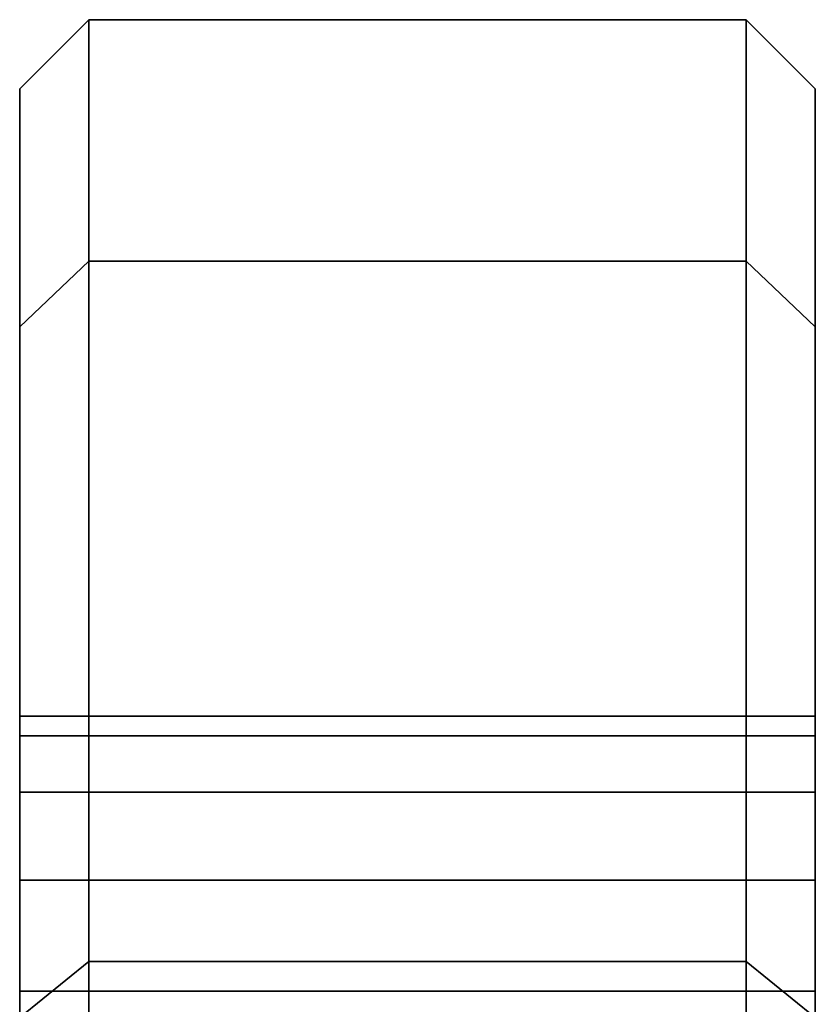
# Model space of a CAD drawing. Extents: x -195 to 285, y -238 to 142.
# Drawn here: x -192 to -169, y 114 to 142 of the extents above; entities that cross this region are included whole.
import ezdxf

# ---------------------------------------------------------------- set-up
doc = ezdxf.new("R2010")
doc.units = 0
doc.header["$MEASUREMENT"] = 0
doc.layers.add('$TD_AUDIT_GENERATED_(27)', color=7, linetype='Continuous')

# ---------------------------------------------------------------- blocks, each defined once
blk = doc.blocks.new('Block_Picture__2662')
at = {"layer": '$TD_AUDIT_GENERATED_(27)', "color": 9}
for points in [[(-192, 133.623, 43.417), (-190, 135.526, 44.035), (-190, 142.5), (-192, 140.5)], [(-192, 140.5), (-190, 142.5), (-190, 135.526, -44.035), (-192, 133.623, -43.417)], [(-190, 135.526, 44.035), (-171, 135.526, 44.035), (-171, 142.5), (-190, 142.5)], [(-190, 142.5), (-171, 142.5), (-171, 135.526, -44.035), (-190, 135.526, -44.035)], [(-171, 135.526, 44.035), (-169, 133.623, 43.417), (-169, 140.5), (-171, 142.5)], [(-171, 142.5), (-169, 140.5), (-169, 133.623, -43.417), (-171, 135.526, -44.035)], [(-192, 113.667, 82.584), (-190, 115.285, 83.759), (-190, 135.526, 44.035), (-192, 133.623, 43.417)], [(-192, 133.623, -43.417), (-190, 135.526, -44.035), (-190, 115.285, -83.759), (-192, 113.667, -82.584)], [(-190, 115.285, 83.759), (-171, 115.285, 83.759), (-171, 135.526, 44.035), (-190, 135.526, 44.035)], [(-190, 135.526, -44.035), (-171, 135.526, -44.035), (-171, 115.285, -83.759), (-190, 115.285, -83.759)], [(-171, 115.285, 83.759), (-169, 113.667, 82.584), (-169, 133.623, 43.417), (-171, 135.526, 44.035)], [(-171, 135.526, -44.035), (-169, 133.623, -43.417), (-169, 113.667, -82.584), (-171, 115.285, -83.759)], [(-192, 82.584, 113.667), (-190, 83.759, 115.285), (-190, 115.285, 83.759), (-192, 113.667, 82.584)], [(-192, 113.667, -82.584), (-190, 115.285, -83.759), (-190, 83.759, -115.285), (-192, 82.584, -113.667)], [(-190, 44.084, -60.676), (-190, 60.676, -44.084), (-190, 115.285, -83.759), (-190, 83.759, -115.285)], [(-190, 60.676, 44.084), (-190, 44.084, 60.676), (-190, 83.759, 115.285), (-190, 115.285, 83.759)], [(-190, 83.759, 115.285), (-171, 83.759, 115.285), (-171, 115.285, 83.759), (-190, 115.285, 83.759)], [(-190, 115.285, -83.759), (-171, 115.285, -83.759), (-171, 83.759, -115.285), (-190, 83.759, -115.285)], [(-171, 44.084, 60.676), (-171, 60.676, 44.084), (-171, 115.285, 83.759), (-171, 83.759, 115.285)], [(-171, 60.676, -44.084), (-171, 44.084, -60.676), (-171, 83.759, -115.285), (-171, 115.285, -83.759)], [(-171, 83.759, 115.285), (-169, 82.584, 113.667), (-169, 113.667, 82.584), (-171, 115.285, 83.759)], [(-171, 115.285, -83.759), (-169, 113.667, -82.584), (-169, 82.584, -113.667), (-171, 83.759, -115.285)]]:
    blk.add_3dface(points, dxfattribs=at)
for points, invisible_edges in [([(-190, 75), (-190, 114.424, -34.983), (-190, 142.5)], 11), ([(-190, 142.5), (-190, 114.424, -34.983), (-190, 117.63, -36.616)], 9), ([(-190, 142.5), (-190, 117.63, -36.616), (-190, 135.526, -44.035)], 3), ([(-190, 114.424, 34.983), (-190, 110.87, 34.42), (-190, 142.5)], 10), ([(-190, 135.526, 44.035), (-190, 114.424, 34.983), (-190, 142.5)], 3), ([(-190, 71.485, 22.193), (-190, 142.5), (-190, 110.87, 34.42)], 11), ([(-190, 71.485, 22.193), (-190, 75), (-190, 142.5)], 10), ([(-190, 142.5), (-190, 71.329, -23.176), (-190, 75)], 1), ([(-190, 142.5), (-190, 107.551, -34.946), (-190, 71.329, -23.176)], 9), ([(-190, 110.87, -34.42), (-190, 107.551, -34.946), (-190, 142.5)], 10), ([(-190, 114.424, -34.983), (-190, 110.87, -34.42), (-190, 142.5)], 10), ([(-190, 135.526, -44.035), (-190, 114.424, -34.983), (-190, 142.5)], 3), ([(-190, 135.526, 44.035), (-190, 142.5), (-190, 75)], 8), ([(-171, 142.5), (-171, 71.329, 23.176), (-171, 75)], 1), ([(-171, 142.5), (-171, 107.551, 34.946), (-171, 71.329, 23.176)], 9), ([(-171, 110.87, 34.42), (-171, 107.551, 34.946), (-171, 142.5)], 10), ([(-171, 114.424, 34.983), (-171, 110.87, 34.42), (-171, 142.5)], 10), ([(-171, 135.526, 44.035), (-171, 114.424, 34.983), (-171, 142.5)], 3), ([(-171, 135.526, -44.035), (-171, 142.5), (-171, 75)], 8), ([(-171, 75), (-171, 114.424, 34.983), (-171, 142.5)], 11), ([(-171, 142.5), (-171, 114.424, 34.983), (-171, 117.63, 36.616)], 9), ([(-171, 142.5), (-171, 117.63, 36.616), (-171, 135.526, 44.035)], 3), ([(-171, 114.424, -34.983), (-171, 110.87, -34.42), (-171, 142.5)], 10), ([(-171, 135.526, -44.035), (-171, 114.424, -34.983), (-171, 142.5)], 3), ([(-171, 71.485, -22.193), (-171, 142.5), (-171, 110.87, -34.42)], 11), ([(-171, 71.485, -22.193), (-171, 75), (-171, 142.5)], 10), ([(-192, 75), (-192, 114.424, 34.983), (-192, 140.5)], 11), ([(-192, 140.5), (-192, 114.424, 34.983), (-192, 117.63, 36.616)], 9), ([(-192, 140.5), (-192, 117.63, 36.616), (-192, 133.623, 43.417)], 3), ([(-192, 114.424, -34.983), (-192, 110.87, -34.42), (-192, 140.5)], 10), ([(-192, 133.623, -43.417), (-192, 114.424, -34.983), (-192, 140.5)], 3), ([(-192, 71.485, -22.193), (-192, 140.5), (-192, 110.87, -34.42)], 11), ([(-192, 71.485, -22.193), (-192, 75), (-192, 140.5)], 10), ([(-169, 75), (-169, 114.424, -34.983), (-169, 140.5)], 11), ([(-169, 140.5), (-169, 114.424, -34.983), (-169, 117.63, -36.616)], 9), ([(-169, 140.5), (-169, 117.63, -36.616), (-169, 133.623, -43.417)], 3), ([(-169, 114.424, 34.983), (-169, 110.87, 34.42), (-169, 140.5)], 10), ([(-169, 133.623, 43.417), (-169, 114.424, 34.983), (-169, 140.5)], 3), ([(-169, 71.485, 22.193), (-169, 140.5), (-169, 110.87, 34.42)], 11), ([(-169, 71.485, 22.193), (-169, 75), (-169, 140.5)], 10), ([(-190, 135.526, -44.035), (-190, 120.005, -38.992), (-190, 120.174, -39.16)], 9), ([(-190, 135.526, -44.035), (-190, 120.174, -39.16), (-190, 121.807, -42.366)], 9), ([(-190, 135.526, -44.035), (-190, 121.807, -42.366), (-190, 122.37, -45.92)], 9), ([(-190, 135.526, -44.035), (-190, 122.37, -45.92), (-190, 121.807, -49.474)], 9), ([(-190, 135.526, -44.035), (-190, 121.807, -49.474), (-190, 120.174, -52.68)], 9), ([(-190, 135.526, -44.035), (-190, 120.174, -52.68), (-190, 117.63, -55.224)], 9), ([(-190, 135.526, -44.035), (-190, 117.63, -55.224), (-190, 115.285, -83.759)], 3), ([(-190, 117.63, -36.616), (-190, 120.005, -38.992), (-190, 135.526, -44.035)], 10), ([(-190, 135.526, 44.035), (-190, 120.005, 38.992), (-190, 117.63, 36.616)], 9), ([(-190, 135.526, 44.035), (-190, 117.63, 36.616), (-190, 114.424, 34.983)], 9), ([(-190, 135.526, 44.035), (-190, 120.174, 39.16), (-190, 120.005, 38.992)], 9), ([(-190, 121.807, 42.366), (-190, 120.174, 39.16), (-190, 135.526, 44.035)], 10), ([(-190, 122.37, 45.92), (-190, 121.807, 42.366), (-190, 135.526, 44.035)], 10), ([(-190, 121.807, 49.474), (-190, 122.37, 45.92), (-190, 135.526, 44.035)], 10), ([(-190, 115.285, 83.759), (-190, 121.807, 49.474), (-190, 135.526, 44.035)], 3), ([(-190, 121.807, -49.474), (-190, 122.37, -45.92), (-190, 135.526, -44.035)], 10), ([(-190, 115.285, -83.759), (-190, 121.807, -49.474), (-190, 135.526, -44.035)], 3), ([(-190, 121.807, -42.366), (-190, 135.526, -44.035), (-190, 122.37, -45.92)], 3), ([(-190, 135.526, -44.035), (-190, 121.807, -42.366), (-190, 120.174, -39.16)], 9), ([(-190, 135.526, -44.035), (-190, 120.174, -39.16), (-190, 120.005, -38.992)], 1), ([(-190, 135.526, -44.035), (-190, 120.005, -38.992), (-190, 117.63, -36.616)], 8), ([(-190, 135.526, -44.035), (-190, 117.63, -36.616), (-190, 114.424, -34.983)], 9), ([(-190, 135.526, 44.035), (-190, 75), (-190, 117.63, 36.616)], 11), ([(-190, 135.526, 44.035), (-190, 117.63, 36.616), (-190, 120.005, 38.992)], 1), ([(-190, 120.174, 39.16), (-190, 135.526, 44.035), (-190, 120.005, 38.992)], 1), ([(-190, 135.526, 44.035), (-190, 120.174, 39.16), (-190, 121.807, 42.366)], 9), ([(-190, 135.526, 44.035), (-190, 121.807, 42.366), (-190, 122.37, 45.92)], 9), ([(-190, 135.526, 44.035), (-190, 122.37, 45.92), (-190, 121.807, 49.474)], 9), ([(-190, 135.526, 44.035), (-190, 121.807, 49.474), (-190, 120.174, 52.68)], 9), ([(-190, 135.526, 44.035), (-190, 120.174, 52.68), (-190, 117.63, 55.224)], 9), ([(-190, 135.526, 44.035), (-190, 117.63, 55.224), (-190, 115.285, 83.759)], 3), ([(-171, 121.807, 49.474), (-171, 122.37, 45.92), (-171, 135.526, 44.035)], 10), ([(-171, 115.285, 83.759), (-171, 121.807, 49.474), (-171, 135.526, 44.035)], 3), ([(-171, 121.807, 42.366), (-171, 135.526, 44.035), (-171, 122.37, 45.92)], 3), ([(-171, 135.526, 44.035), (-171, 121.807, 42.366), (-171, 120.174, 39.16)], 9), ([(-171, 135.526, 44.035), (-171, 120.174, 39.16), (-171, 120.005, 38.992)], 1), ([(-171, 135.526, 44.035), (-171, 120.005, 38.992), (-171, 117.63, 36.616)], 8), ([(-171, 135.526, 44.035), (-171, 117.63, 36.616), (-171, 114.424, 34.983)], 9), ([(-171, 135.526, -44.035), (-171, 75), (-171, 117.63, -36.616)], 11), ([(-171, 135.526, -44.035), (-171, 117.63, -36.616), (-171, 120.005, -38.992)], 1), ([(-171, 120.174, -39.16), (-171, 135.526, -44.035), (-171, 120.005, -38.992)], 1), ([(-171, 135.526, -44.035), (-171, 120.174, -39.16), (-171, 121.807, -42.366)], 9), ([(-171, 135.526, -44.035), (-171, 121.807, -42.366), (-171, 122.37, -45.92)], 9), ([(-171, 135.526, -44.035), (-171, 122.37, -45.92), (-171, 121.807, -49.474)], 9), ([(-171, 135.526, -44.035), (-171, 121.807, -49.474), (-171, 120.174, -52.68)], 9), ([(-171, 135.526, -44.035), (-171, 120.174, -52.68), (-171, 117.63, -55.224)], 9), ([(-171, 135.526, -44.035), (-171, 117.63, -55.224), (-171, 115.285, -83.759)], 3), ([(-171, 135.526, 44.035), (-171, 120.005, 38.992), (-171, 120.174, 39.16)], 9), ([(-171, 135.526, 44.035), (-171, 120.174, 39.16), (-171, 121.807, 42.366)], 9), ([(-171, 135.526, 44.035), (-171, 121.807, 42.366), (-171, 122.37, 45.92)], 9), ([(-171, 135.526, 44.035), (-171, 122.37, 45.92), (-171, 121.807, 49.474)], 9), ([(-171, 135.526, 44.035), (-171, 121.807, 49.474), (-171, 120.174, 52.68)], 9), ([(-171, 135.526, 44.035), (-171, 120.174, 52.68), (-171, 117.63, 55.224)], 9), ([(-171, 135.526, 44.035), (-171, 117.63, 55.224), (-171, 115.285, 83.759)], 3), ([(-171, 117.63, 36.616), (-171, 120.005, 38.992), (-171, 135.526, 44.035)], 10), ([(-171, 135.526, -44.035), (-171, 120.005, -38.992), (-171, 117.63, -36.616)], 9), ([(-171, 135.526, -44.035), (-171, 117.63, -36.616), (-171, 114.424, -34.983)], 9), ([(-171, 135.526, -44.035), (-171, 120.174, -39.16), (-171, 120.005, -38.992)], 9), ([(-171, 121.807, -42.366), (-171, 120.174, -39.16), (-171, 135.526, -44.035)], 10), ([(-171, 122.37, -45.92), (-171, 121.807, -42.366), (-171, 135.526, -44.035)], 10), ([(-171, 121.807, -49.474), (-171, 122.37, -45.92), (-171, 135.526, -44.035)], 10), ([(-171, 115.285, -83.759), (-171, 121.807, -49.474), (-171, 135.526, -44.035)], 3), ([(-192, 133.623, 43.417), (-192, 120.005, 38.992), (-192, 120.174, 39.16)], 9), ([(-192, 133.623, 43.417), (-192, 120.174, 39.16), (-192, 121.807, 42.366)], 9), ([(-192, 133.623, 43.417), (-192, 121.807, 42.366), (-192, 122.37, 45.92)], 9), ([(-192, 133.623, 43.417), (-192, 122.37, 45.92), (-192, 121.807, 49.474)], 9), ([(-192, 133.623, 43.417), (-192, 121.807, 49.474), (-192, 120.174, 52.68)], 9), ([(-192, 133.623, 43.417), (-192, 120.174, 52.68), (-192, 117.63, 55.224)], 9), ([(-192, 133.623, 43.417), (-192, 117.63, 55.224), (-192, 113.667, 82.584)], 3), ([(-192, 117.63, 36.616), (-192, 120.005, 38.992), (-192, 133.623, 43.417)], 10), ([(-192, 133.623, -43.417), (-192, 120.005, -38.992), (-192, 117.63, -36.616)], 9), ([(-192, 133.623, -43.417), (-192, 117.63, -36.616), (-192, 114.424, -34.983)], 9), ([(-192, 133.623, -43.417), (-192, 120.174, -39.16), (-192, 120.005, -38.992)], 9), ([(-192, 121.807, -42.366), (-192, 120.174, -39.16), (-192, 133.623, -43.417)], 10), ([(-192, 122.37, -45.92), (-192, 121.807, -42.366), (-192, 133.623, -43.417)], 10), ([(-192, 121.807, -49.474), (-192, 122.37, -45.92), (-192, 133.623, -43.417)], 10), ([(-192, 113.667, -82.584), (-192, 121.807, -49.474), (-192, 133.623, -43.417)], 3), ([(-169, 133.623, -43.417), (-169, 120.005, -38.992), (-169, 120.174, -39.16)], 9), ([(-169, 133.623, -43.417), (-169, 120.174, -39.16), (-169, 121.807, -42.366)], 9), ([(-169, 133.623, -43.417), (-169, 121.807, -42.366), (-169, 122.37, -45.92)], 9), ([(-169, 133.623, -43.417), (-169, 122.37, -45.92), (-169, 121.807, -49.474)], 9), ([(-169, 133.623, -43.417), (-169, 121.807, -49.474), (-169, 120.174, -52.68)], 9), ([(-169, 133.623, -43.417), (-169, 120.174, -52.68), (-169, 117.63, -55.224)], 9), ([(-169, 133.623, -43.417), (-169, 117.63, -55.224), (-169, 113.667, -82.584)], 3), ([(-169, 117.63, -36.616), (-169, 120.005, -38.992), (-169, 133.623, -43.417)], 10), ([(-169, 133.623, 43.417), (-169, 120.005, 38.992), (-169, 117.63, 36.616)], 9), ([(-169, 133.623, 43.417), (-169, 117.63, 36.616), (-169, 114.424, 34.983)], 9), ([(-169, 133.623, 43.417), (-169, 120.174, 39.16), (-169, 120.005, 38.992)], 9), ([(-169, 121.807, 42.366), (-169, 120.174, 39.16), (-169, 133.623, 43.417)], 10), ([(-169, 122.37, 45.92), (-169, 121.807, 42.366), (-169, 133.623, 43.417)], 10), ([(-169, 121.807, 49.474), (-169, 122.37, 45.92), (-169, 133.623, 43.417)], 10), ([(-169, 113.667, 82.584), (-169, 121.807, 49.474), (-169, 133.623, 43.417)], 3), ([(-190, 122.37, 45.92), (-190, 121.807, 49.474), (-192, 122.37, 45.92)], 2), ([(-190, 121.807, 49.474), (-192, 121.807, 49.474), (-192, 122.37, 45.92)], 8), ([(-190, 121.807, 42.366), (-190, 122.37, 45.92), (-192, 121.807, 42.366)], 2), ([(-190, 122.37, 45.92), (-192, 122.37, 45.92), (-192, 121.807, 42.366)], 8), ([(-190, 122.37, -45.92), (-190, 121.807, -42.366), (-192, 122.37, -45.92)], 2), ([(-190, 121.807, -42.366), (-192, 121.807, -42.366), (-192, 122.37, -45.92)], 8), ([(-190, 121.807, -49.474), (-190, 122.37, -45.92), (-192, 121.807, -49.474)], 2), ([(-190, 122.37, -45.92), (-192, 122.37, -45.92), (-192, 121.807, -49.474)], 8), ([(-171, 122.37, 45.92), (-171, 121.807, 49.474), (-190, 122.37, 45.92)], 2), ([(-171, 121.807, 49.474), (-190, 121.807, 49.474), (-190, 122.37, 45.92)], 8), ([(-171, 121.807, 42.366), (-171, 122.37, 45.92), (-190, 121.807, 42.366)], 2), ([(-171, 122.37, 45.92), (-190, 122.37, 45.92), (-190, 121.807, 42.366)], 8), ([(-171, 122.37, -45.92), (-171, 121.807, -42.366), (-190, 122.37, -45.92)], 2), ([(-171, 121.807, -42.366), (-190, 121.807, -42.366), (-190, 122.37, -45.92)], 8), ([(-171, 121.807, -49.474), (-171, 122.37, -45.92), (-190, 121.807, -49.474)], 2), ([(-171, 122.37, -45.92), (-190, 122.37, -45.92), (-190, 121.807, -49.474)], 8), ([(-169, 122.37, 45.92), (-169, 121.807, 49.474), (-171, 122.37, 45.92)], 2), ([(-169, 121.807, 49.474), (-171, 121.807, 49.474), (-171, 122.37, 45.92)], 8), ([(-169, 121.807, 42.366), (-169, 122.37, 45.92), (-171, 121.807, 42.366)], 2), ([(-169, 122.37, 45.92), (-171, 122.37, 45.92), (-171, 121.807, 42.366)], 8), ([(-169, 122.37, -45.92), (-169, 121.807, -42.366), (-171, 122.37, -45.92)], 2), ([(-169, 121.807, -42.366), (-171, 121.807, -42.366), (-171, 122.37, -45.92)], 8), ([(-169, 121.807, -49.474), (-169, 122.37, -45.92), (-171, 121.807, -49.474)], 2), ([(-169, 122.37, -45.92), (-171, 122.37, -45.92), (-171, 121.807, -49.474)], 8), ([(-192, 113.667, -82.584), (-192, 120.174, -52.68), (-192, 121.807, -49.474)], 9), ([(-190, 121.807, 49.474), (-190, 120.174, 52.68), (-192, 121.807, 49.474)], 2), ([(-190, 120.174, 52.68), (-192, 120.174, 52.68), (-192, 121.807, 49.474)], 8), ([(-190, 120.174, 39.16), (-190, 121.807, 42.366), (-192, 120.174, 39.16)], 2), ([(-190, 121.807, 42.366), (-192, 121.807, 42.366), (-192, 120.174, 39.16)], 8), ([(-190, 121.807, -42.366), (-190, 120.174, -39.16), (-192, 121.807, -42.366)], 2), ([(-190, 120.174, -39.16), (-192, 120.174, -39.16), (-192, 121.807, -42.366)], 8), ([(-190, 120.174, -52.68), (-190, 121.807, -49.474), (-192, 120.174, -52.68)], 2), ([(-190, 121.807, -49.474), (-192, 121.807, -49.474), (-192, 120.174, -52.68)], 8), ([(-190, 115.285, 83.759), (-190, 120.174, 52.68), (-190, 121.807, 49.474)], 9), ([(-190, 115.285, -83.759), (-190, 120.174, -52.68), (-190, 121.807, -49.474)], 9), ([(-171, 121.807, 49.474), (-171, 120.174, 52.68), (-190, 121.807, 49.474)], 2), ([(-171, 120.174, 52.68), (-190, 120.174, 52.68), (-190, 121.807, 49.474)], 8), ([(-171, 120.174, 39.16), (-171, 121.807, 42.366), (-190, 120.174, 39.16)], 2), ([(-171, 121.807, 42.366), (-190, 121.807, 42.366), (-190, 120.174, 39.16)], 8), ([(-171, 121.807, -42.366), (-171, 120.174, -39.16), (-190, 121.807, -42.366)], 2), ([(-171, 120.174, -39.16), (-190, 120.174, -39.16), (-190, 121.807, -42.366)], 8), ([(-171, 120.174, -52.68), (-171, 121.807, -49.474), (-190, 120.174, -52.68)], 2), ([(-171, 121.807, -49.474), (-190, 121.807, -49.474), (-190, 120.174, -52.68)], 8), ([(-171, 115.285, 83.759), (-171, 120.174, 52.68), (-171, 121.807, 49.474)], 9), ([(-171, 115.285, -83.759), (-171, 120.174, -52.68), (-171, 121.807, -49.474)], 9), ([(-169, 121.807, 49.474), (-169, 120.174, 52.68), (-171, 121.807, 49.474)], 2), ([(-169, 120.174, 52.68), (-171, 120.174, 52.68), (-171, 121.807, 49.474)], 8), ([(-169, 120.174, 39.16), (-169, 121.807, 42.366), (-171, 120.174, 39.16)], 2), ([(-169, 121.807, 42.366), (-171, 121.807, 42.366), (-171, 120.174, 39.16)], 8), ([(-169, 121.807, -42.366), (-169, 120.174, -39.16), (-171, 121.807, -42.366)], 2), ([(-169, 120.174, -39.16), (-171, 120.174, -39.16), (-171, 121.807, -42.366)], 8), ([(-169, 120.174, -52.68), (-169, 121.807, -49.474), (-171, 120.174, -52.68)], 2), ([(-169, 121.807, -49.474), (-171, 121.807, -49.474), (-171, 120.174, -52.68)], 8), ([(-169, 113.667, 82.584), (-169, 120.174, 52.68), (-169, 121.807, 49.474)], 9), ([(-192, 113.667, -82.584), (-192, 117.63, -55.224), (-192, 120.174, -52.68)], 9), ([(-190, 120.174, 52.68), (-190, 117.63, 55.224), (-192, 120.174, 52.68)], 2), ([(-190, 117.63, 55.224), (-192, 117.63, 55.224), (-192, 120.174, 52.68)], 8), ([(-190, 117.63, 36.616), (-190, 120.174, 39.16), (-192, 117.63, 36.616)], 2), ([(-190, 120.174, 39.16), (-192, 120.174, 39.16), (-192, 117.63, 36.616)], 8), ([(-190, 120.174, -39.16), (-190, 117.63, -36.616), (-192, 120.174, -39.16)], 2), ([(-190, 117.63, -36.616), (-192, 117.63, -36.616), (-192, 120.174, -39.16)], 8), ([(-190, 117.63, -55.224), (-190, 120.174, -52.68), (-192, 117.63, -55.224)], 2), ([(-190, 120.174, -52.68), (-192, 120.174, -52.68), (-192, 117.63, -55.224)], 8), ([(-190, 115.285, 83.759), (-190, 117.63, 55.224), (-190, 120.174, 52.68)], 9), ([(-190, 115.285, -83.759), (-190, 117.63, -55.224), (-190, 120.174, -52.68)], 9), ([(-171, 120.174, 52.68), (-171, 117.63, 55.224), (-190, 120.174, 52.68)], 2), ([(-171, 117.63, 55.224), (-190, 117.63, 55.224), (-190, 120.174, 52.68)], 8), ([(-171, 117.63, 36.616), (-171, 120.174, 39.16), (-190, 117.63, 36.616)], 2), ([(-171, 120.174, 39.16), (-190, 120.174, 39.16), (-190, 117.63, 36.616)], 8), ([(-171, 120.174, -39.16), (-171, 117.63, -36.616), (-190, 120.174, -39.16)], 2), ([(-171, 117.63, -36.616), (-190, 117.63, -36.616), (-190, 120.174, -39.16)], 8), ([(-171, 117.63, -55.224), (-171, 120.174, -52.68), (-190, 117.63, -55.224)], 2), ([(-171, 120.174, -52.68), (-190, 120.174, -52.68), (-190, 117.63, -55.224)], 8), ([(-171, 115.285, 83.759), (-171, 117.63, 55.224), (-171, 120.174, 52.68)], 9), ([(-171, 115.285, -83.759), (-171, 117.63, -55.224), (-171, 120.174, -52.68)], 9), ([(-169, 120.174, 52.68), (-169, 117.63, 55.224), (-171, 120.174, 52.68)], 2), ([(-169, 117.63, 55.224), (-171, 117.63, 55.224), (-171, 120.174, 52.68)], 8), ([(-169, 117.63, 36.616), (-169, 120.174, 39.16), (-171, 117.63, 36.616)], 2), ([(-169, 120.174, 39.16), (-171, 120.174, 39.16), (-171, 117.63, 36.616)], 8), ([(-169, 120.174, -39.16), (-169, 117.63, -36.616), (-171, 120.174, -39.16)], 2), ([(-169, 117.63, -36.616), (-171, 117.63, -36.616), (-171, 120.174, -39.16)], 8), ([(-169, 117.63, -55.224), (-169, 120.174, -52.68), (-171, 117.63, -55.224)], 2), ([(-169, 120.174, -52.68), (-171, 120.174, -52.68), (-171, 117.63, -55.224)], 8), ([(-169, 113.667, 82.584), (-169, 117.63, 55.224), (-169, 120.174, 52.68)], 9), ([(-192, 117.63, 55.224), (-192, 114.424, 56.857), (-192, 113.667, 82.584)], 10), ([(-192, 113.667, -82.584), (-192, 114.424, -56.857), (-192, 117.63, -55.224)], 9), ([(-190, 117.63, 55.224), (-190, 114.424, 56.857), (-192, 117.63, 55.224)], 2), ([(-190, 114.424, 56.857), (-192, 114.424, 56.857), (-192, 117.63, 55.224)], 8), ([(-190, 114.424, 34.983), (-190, 117.63, 36.616), (-192, 114.424, 34.983)], 2), ([(-190, 117.63, 36.616), (-192, 117.63, 36.616), (-192, 114.424, 34.983)], 8), ([(-190, 117.63, -36.616), (-190, 114.424, -34.983), (-192, 117.63, -36.616)], 2), ([(-190, 114.424, -34.983), (-192, 114.424, -34.983), (-192, 117.63, -36.616)], 8), ([(-190, 114.424, -56.857), (-190, 117.63, -55.224), (-192, 114.424, -56.857)], 2), ([(-190, 117.63, -55.224), (-192, 117.63, -55.224), (-192, 114.424, -56.857)], 8), ([(-190, 117.63, -55.224), (-190, 114.424, -56.857), (-190, 115.285, -83.759)], 10), ([(-190, 115.285, 83.759), (-190, 114.424, 56.857), (-190, 117.63, 55.224)], 9), ([(-190, 115.285, -83.759), (-190, 114.424, -56.857), (-190, 117.63, -55.224)], 9), ([(-190, 114.424, 34.983), (-190, 117.63, 36.616), (-190, 75)], 10), ([(-190, 117.63, 55.224), (-190, 114.424, 56.857), (-190, 115.285, 83.759)], 10), ([(-171, 117.63, 55.224), (-171, 114.424, 56.857), (-190, 117.63, 55.224)], 2), ([(-171, 114.424, 56.857), (-190, 114.424, 56.857), (-190, 117.63, 55.224)], 8), ([(-171, 114.424, 34.983), (-171, 117.63, 36.616), (-190, 114.424, 34.983)], 2), ([(-171, 117.63, 36.616), (-190, 117.63, 36.616), (-190, 114.424, 34.983)], 8), ([(-171, 117.63, -36.616), (-171, 114.424, -34.983), (-190, 117.63, -36.616)], 2), ([(-171, 114.424, -34.983), (-190, 114.424, -34.983), (-190, 117.63, -36.616)], 8), ([(-171, 114.424, -56.857), (-171, 117.63, -55.224), (-190, 114.424, -56.857)], 2), ([(-171, 117.63, -55.224), (-190, 117.63, -55.224), (-190, 114.424, -56.857)], 8), ([(-171, 115.285, 83.759), (-171, 114.424, 56.857), (-171, 117.63, 55.224)], 9), ([(-171, 114.424, -34.983), (-171, 117.63, -36.616), (-171, 75)], 10), ([(-171, 117.63, -55.224), (-171, 114.424, -56.857), (-171, 115.285, -83.759)], 10), ([(-171, 117.63, 55.224), (-171, 114.424, 56.857), (-171, 115.285, 83.759)], 10), ([(-171, 115.285, -83.759), (-171, 114.424, -56.857), (-171, 117.63, -55.224)], 9), ([(-169, 117.63, 55.224), (-169, 114.424, 56.857), (-171, 117.63, 55.224)], 2), ([(-169, 114.424, 56.857), (-171, 114.424, 56.857), (-171, 117.63, 55.224)], 8), ([(-169, 114.424, 34.983), (-169, 117.63, 36.616), (-171, 114.424, 34.983)], 2), ([(-169, 117.63, 36.616), (-171, 117.63, 36.616), (-171, 114.424, 34.983)], 8), ([(-169, 117.63, -36.616), (-169, 114.424, -34.983), (-171, 117.63, -36.616)], 2), ([(-169, 114.424, -34.983), (-171, 114.424, -34.983), (-171, 117.63, -36.616)], 8), ([(-169, 114.424, -56.857), (-169, 117.63, -55.224), (-171, 114.424, -56.857)], 2), ([(-169, 117.63, -55.224), (-171, 117.63, -55.224), (-171, 114.424, -56.857)], 8), ([(-169, 117.63, -55.224), (-169, 114.424, -56.857), (-169, 113.667, -82.584)], 10), ([(-169, 113.667, 82.584), (-169, 114.424, 56.857), (-169, 117.63, 55.224)], 9), ([(-190, 60.676, -44.084), (-190, 83.759, -115.285), (-190, 115.285, -83.759)], 9), ([(-190, 107.316, -56.857), (-190, 104.11, -55.224), (-190, 115.285, -83.759)], 10), ([(-190, 110.87, -57.42), (-190, 107.316, -56.857), (-190, 115.285, -83.759)], 10), ([(-190, 114.424, -56.857), (-190, 110.87, -57.42), (-190, 115.285, -83.759)], 10), ([(-190, 65.449, -34.716), (-190, 115.285, -83.759), (-190, 104.11, -55.224)], 11), ([(-190, 65.449, -34.716), (-190, 60.676, -44.084), (-190, 115.285, -83.759)], 10), ([(-190, 115.285, 83.759), (-190, 107.316, 56.857), (-190, 110.87, 57.42)], 9), ([(-190, 115.285, 83.759), (-190, 110.87, 57.42), (-190, 114.424, 56.857)], 9), ([(-190, 104.11, 55.224), (-190, 107.316, 56.857), (-190, 115.285, 83.759)], 10), ([(-190, 60.676, 44.084), (-190, 104.11, 55.224), (-190, 115.285, 83.759)], 11), ([(-190, 44.084, 60.676), (-190, 115.285, 83.759), (-190, 83.759, 115.285)], 9), ([(-190, 44.084, 60.676), (-190, 60.676, 44.084), (-190, 115.285, 83.759)], 10), ([(-190, 107.316, -56.857), (-190, 110.87, -57.42), (-190, 115.285, -83.759)], 10), ([(-190, 60.676, -44.084), (-190, 107.316, -56.857), (-190, 115.285, -83.759)], 3), ([(-190, 115.285, -83.759), (-190, 110.87, -57.42), (-190, 114.424, -56.857)], 9), ([(-190, 104.11, 55.224), (-190, 101.566, 52.68), (-190, 115.285, 83.759)], 10), ([(-190, 107.316, 56.857), (-190, 104.11, 55.224), (-190, 115.285, 83.759)], 10), ([(-190, 110.87, 57.42), (-190, 107.316, 56.857), (-190, 115.285, 83.759)], 10), ([(-190, 114.424, 56.857), (-190, 110.87, 57.42), (-190, 115.285, 83.759)], 10), ([(-190, 71.329, 23.176), (-190, 115.285, 83.759), (-190, 101.566, 52.68)], 11), ([(-190, 71.329, 23.176), (-190, 60.676, 44.084), (-190, 115.285, 83.759)], 8), ([(-171, 107.316, 56.857), (-171, 110.87, 57.42), (-171, 115.285, 83.759)], 10), ([(-171, 60.676, 44.084), (-171, 107.316, 56.857), (-171, 115.285, 83.759)], 3), ([(-171, 115.285, 83.759), (-171, 110.87, 57.42), (-171, 114.424, 56.857)], 9), ([(-171, 104.11, -55.224), (-171, 101.566, -52.68), (-171, 115.285, -83.759)], 10), ([(-171, 107.316, -56.857), (-171, 104.11, -55.224), (-171, 115.285, -83.759)], 10), ([(-171, 110.87, -57.42), (-171, 107.316, -56.857), (-171, 115.285, -83.759)], 10), ([(-171, 114.424, -56.857), (-171, 110.87, -57.42), (-171, 115.285, -83.759)], 10), ([(-171, 71.329, -23.176), (-171, 115.285, -83.759), (-171, 101.566, -52.68)], 11), ([(-171, 71.329, -23.176), (-171, 60.676, -44.084), (-171, 115.285, -83.759)], 8), ([(-171, 60.676, 44.084), (-171, 83.759, 115.285), (-171, 115.285, 83.759)], 9), ([(-171, 107.316, 56.857), (-171, 104.11, 55.224), (-171, 115.285, 83.759)], 10), ([(-171, 110.87, 57.42), (-171, 107.316, 56.857), (-171, 115.285, 83.759)], 10), ([(-171, 114.424, 56.857), (-171, 110.87, 57.42), (-171, 115.285, 83.759)], 10), ([(-171, 65.449, 34.716), (-171, 115.285, 83.759), (-171, 104.11, 55.224)], 11), ([(-171, 65.449, 34.716), (-171, 60.676, 44.084), (-171, 115.285, 83.759)], 10), ([(-171, 115.285, -83.759), (-171, 107.316, -56.857), (-171, 110.87, -57.42)], 9), ([(-171, 115.285, -83.759), (-171, 110.87, -57.42), (-171, 114.424, -56.857)], 9), ([(-171, 104.11, -55.224), (-171, 107.316, -56.857), (-171, 115.285, -83.759)], 10), ([(-171, 60.676, -44.084), (-171, 104.11, -55.224), (-171, 115.285, -83.759)], 11), ([(-171, 44.084, -60.676), (-171, 115.285, -83.759), (-171, 83.759, -115.285)], 9), ([(-171, 44.084, -60.676), (-171, 60.676, -44.084), (-171, 115.285, -83.759)], 10), ([(-192, 114.424, 56.857), (-192, 110.87, 57.42), (-192, 113.667, 82.584)], 10), ([(-192, 71.536, 21.871), (-192, 110.87, 34.42), (-192, 114.424, 34.983)], 9), ([(-192, 75), (-192, 71.536, 21.871), (-192, 114.424, 34.983)], 10), ([(-192, 113.667, -82.584), (-192, 110.87, -57.42), (-192, 114.424, -56.857)], 9), ([(-190, 114.424, 56.857), (-190, 110.87, 57.42), (-192, 114.424, 56.857)], 2), ([(-190, 110.87, 57.42), (-192, 110.87, 57.42), (-192, 114.424, 56.857)], 8), ([(-190, 110.87, 34.42), (-190, 114.424, 34.983), (-192, 110.87, 34.42)], 2), ([(-190, 114.424, 34.983), (-192, 114.424, 34.983), (-192, 110.87, 34.42)], 8), ([(-190, 114.424, -34.983), (-190, 110.87, -34.42), (-192, 114.424, -34.983)], 2), ([(-190, 110.87, -34.42), (-192, 110.87, -34.42), (-192, 114.424, -34.983)], 8), ([(-190, 110.87, -57.42), (-190, 114.424, -56.857), (-192, 110.87, -57.42)], 2), ([(-190, 114.424, -56.857), (-192, 114.424, -56.857), (-192, 110.87, -57.42)], 8), ([(-190, 71.536, -21.871), (-190, 110.87, -34.42), (-190, 114.424, -34.983)], 9), ([(-190, 75), (-190, 71.536, -21.871), (-190, 114.424, -34.983)], 10), ([(-190, 71.329, 23.176), (-190, 110.87, 34.42), (-190, 114.424, 34.983)], 9), ([(-190, 71.329, 23.176), (-190, 114.424, 34.983), (-190, 75)], 3), ([(-171, 114.424, 56.857), (-171, 110.87, 57.42), (-190, 114.424, 56.857)], 2), ([(-171, 110.87, 57.42), (-190, 110.87, 57.42), (-190, 114.424, 56.857)], 8), ([(-171, 110.87, 34.42), (-171, 114.424, 34.983), (-190, 110.87, 34.42)], 2), ([(-171, 114.424, 34.983), (-190, 114.424, 34.983), (-190, 110.87, 34.42)], 8), ([(-171, 114.424, -34.983), (-171, 110.87, -34.42), (-190, 114.424, -34.983)], 2), ([(-171, 110.87, -34.42), (-190, 110.87, -34.42), (-190, 114.424, -34.983)], 8), ([(-171, 110.87, -57.42), (-171, 114.424, -56.857), (-190, 110.87, -57.42)], 2), ([(-171, 114.424, -56.857), (-190, 114.424, -56.857), (-190, 110.87, -57.42)], 8), ([(-171, 71.329, -23.176), (-171, 110.87, -34.42), (-171, 114.424, -34.983)], 9), ([(-171, 71.329, -23.176), (-171, 114.424, -34.983), (-171, 75)], 3), ([(-171, 71.536, 21.871), (-171, 110.87, 34.42), (-171, 114.424, 34.983)], 9), ([(-171, 75), (-171, 71.536, 21.871), (-171, 114.424, 34.983)], 10), ([(-169, 114.424, 56.857), (-169, 110.87, 57.42), (-171, 114.424, 56.857)], 2), ([(-169, 110.87, 57.42), (-171, 110.87, 57.42), (-171, 114.424, 56.857)], 8), ([(-169, 110.87, 34.42), (-169, 114.424, 34.983), (-171, 110.87, 34.42)], 2), ([(-169, 114.424, 34.983), (-171, 114.424, 34.983), (-171, 110.87, 34.42)], 8), ([(-169, 114.424, -34.983), (-169, 110.87, -34.42), (-171, 114.424, -34.983)], 2), ([(-169, 110.87, -34.42), (-171, 110.87, -34.42), (-171, 114.424, -34.983)], 8), ([(-169, 110.87, -57.42), (-169, 114.424, -56.857), (-171, 110.87, -57.42)], 2), ([(-169, 114.424, -56.857), (-171, 114.424, -56.857), (-171, 110.87, -57.42)], 8), ([(-169, 114.424, -56.857), (-169, 110.87, -57.42), (-169, 113.667, -82.584)], 10), ([(-169, 71.536, -21.871), (-169, 110.87, -34.42), (-169, 114.424, -34.983)], 9), ([(-169, 75), (-169, 71.536, -21.871), (-169, 114.424, -34.983)], 10), ([(-169, 113.667, 82.584), (-169, 110.87, 57.42), (-169, 114.424, 56.857)], 9)]:
    blk.add_3dface(points, dxfattribs=dict(at, invisible_edges=invisible_edges))

msp = doc.modelspace()

# ---------------------------------------------------------------- block references
at = {"layer": '$TD_AUDIT_GENERATED_(27)', "linetype": 'ByBlock'}
msp.add_blockref('Block_Picture__2662', (0, 0), dxfattribs=at)

doc.saveas('drawing.dxf')
